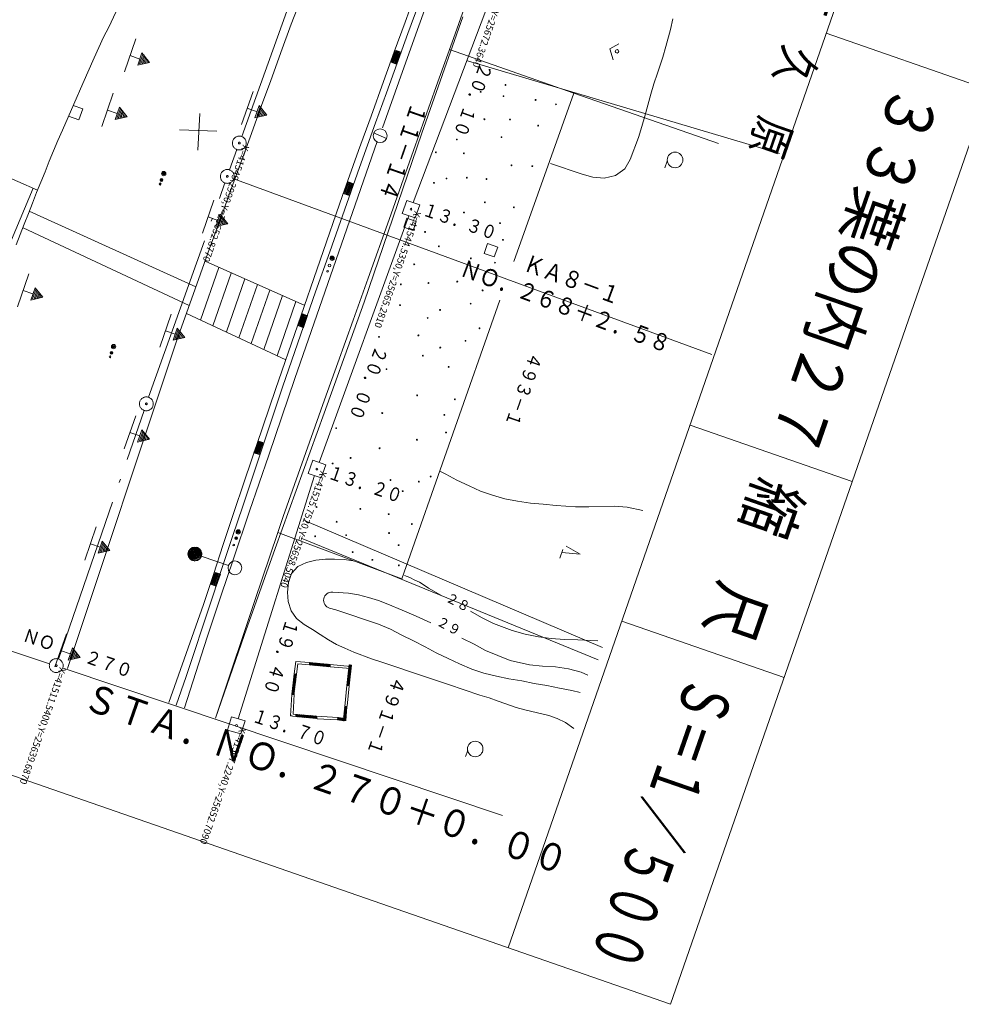
# Model space of a CAD drawing. Extents: x 25325 to 25577, y 41924 to 42206.
# Drawn here: x 25452 to 25520, y 41924 to 41995 of the extents above; entities that cross this region are included whole.
import ezdxf

# ---------------------------------------------------------------- set-up
doc = ezdxf.new("R2010")
doc.units = 0
doc.linetypes.add('long dashed dotted', pattern=[15.25, 12, -1.5, 0.25, -1.5])
for name, color, linetype, lineweight in [('\\M+587ED\\M+59698', 3, 'Continuous', 0), ('\\M+5A5BF\\M+5A5A4\\M+5A5C8\\M+5A5EB', 6, 'Continuous', 0), ('道路平面図', 7, 'Continuous', 0)]:
    doc.layers.add(name, color=color, linetype=linetype, lineweight=lineweight)
doc.styles.add('\\M+5A3CD\\M+5A3D3 \\M+5A5B4\\M+5A5B7\\M+5A5C3\\M+5A5AF', font='MS Gothic.ttf')

msp = doc.modelspace()

# ---------------------------------------------------------------- linework, layer by layer
at = {"layer": '\\M+587ED\\M+59698', "linetype": 'Continuous', "lineweight": 13}
for p, q in [((25564.915, 42149.785), (25487.754, 41927.748)), ((25576.634, 42145.713), (25499.473, 41923.676)), ((25522.441, 41989.767), (25510.722, 41993.84)), ((25499.473, 41923.676), (25324.931, 41984.331)), ((25512.603, 41961.459), (25500.885, 41965.532)), ((25507.679, 41947.29), (25495.961, 41951.363))]:
    msp.add_line(p, q, dxfattribs=at)
at = {"layer": '道路平面図', "linetype": 'long dashed dotted', "lineweight": 13}
for p, q in [((25468.497, 41986.374), (25474.924, 42004.224)), ((25467.626, 41983.964), (25468.157, 41985.434)), ((25461.777, 41967.534), (25467.288, 41983.022)), ((25455.262, 41948.623), (25461.447, 41966.59))]:
    msp.add_line(p, q, dxfattribs=at)
at = {"layer": '道路平面図', "linetype": 'Continuous', "lineweight": 13}
for p, q in [((25480.893, 41981.6), (25487.638, 41999.472)), ((25480.301, 41994.645), (25481.213, 41997.173)), ((25482.485, 41997.69), (25481.295, 41994.365)), ((25483.907, 41993.788), (25485.015, 41996.877)), ((25472.72, 41996.156), (25472.075, 41994.494)), ((25481.286, 41995.956), (25480.507, 41993.812)), ((25459.405, 41995.359), (25458.897, 41994.279)), ((25472.075, 41994.494), (25471.327, 41992.438)), ((25479.522, 41992.5), (25480.301, 41994.645)), ((25481.295, 41994.365), (25480.116, 41991.069)), ((25484.468, 41995.026), (25481.511, 41986.615)), ((25499.469, 41994.101), (25499.637, 41994.869)), ((25458.897, 41994.279), (25458.512, 41993.552)), ((25480.507, 41993.812), (25479.729, 41991.667)), ((25482.553, 41989.99), (25483.907, 41993.788)), ((25499.147, 41992.889), (25499.469, 41994.101)), ((25458.512, 41993.552), (25458.186, 41992.805)), ((25460.853, 41993.433), (25460.022, 41991.042)), ((25495.739, 41993.081), (25495.082, 41992.714)), ((25458.186, 41992.805), (25457.831, 41992.069)), ((25460.432, 41992.223), (25461.141, 41991.976)), ((25460.987, 41991.534), (25461.295, 41992.419)), ((25461.363, 41992.329), (25461.116, 41991.621)), ((25461.441, 41992.269), (25461.215, 41991.62)), ((25461.849, 41991.73), (25461.295, 41992.419)), ((25471.327, 41992.438), (25470.569, 41990.352)), ((25478.743, 41990.355), (25479.522, 41992.5)), ((25479.295, 41991.752), (25479.592, 41992.608)), ((25479.295, 41991.752), (25479.592, 41992.608)), ((25479.295, 41991.752), (25479.592, 41992.608)), ((25479.354, 41991.731), (25479.651, 41992.587)), ((25479.354, 41991.731), (25479.651, 41992.587)), ((25479.383, 41991.721), (25479.681, 41992.577)), ((25479.383, 41991.721), (25479.681, 41992.577)), ((25479.442, 41991.7), (25479.74, 41992.557)), ((25479.442, 41991.7), (25479.74, 41992.557)), ((25479.472, 41991.69), (25479.77, 41992.546)), ((25479.472, 41991.69), (25479.77, 41992.546)), ((25479.501, 41992.441), (25479.944, 41992.287)), ((25479.904, 41992.268), (25479.521, 41992.401)), ((25479.531, 41991.67), (25479.829, 41992.526)), ((25479.531, 41991.67), (25479.829, 41992.526)), ((25479.56, 41991.659), (25479.858, 41992.515)), ((25479.56, 41991.659), (25479.858, 41992.515)), ((25479.619, 41991.639), (25479.917, 41992.495)), ((25479.619, 41991.639), (25479.917, 41992.495)), ((25479.649, 41991.629), (25479.947, 41992.485)), ((25479.649, 41991.629), (25479.947, 41992.485)), ((25479.651, 41992.587), (25479.947, 41992.485)), ((25479.708, 41991.608), (25480.006, 41992.464)), ((25479.708, 41991.608), (25480.006, 41992.464)), ((25492.481, 41989.516), (25483.517, 41992.666)), ((25495.082, 41992.714), (25495.339, 41991.93)), ((25498.909, 41992.111), (25499.147, 41992.889)), ((25457.831, 41992.069), (25457.016, 41990.201)), ((25461.849, 41991.73), (25460.987, 41991.534)), ((25461.509, 41992.179), (25461.324, 41991.648)), ((25461.577, 41992.089), (25461.433, 41991.676)), ((25461.645, 41992), (25461.532, 41991.675)), ((25461.713, 41991.91), (25461.641, 41991.703)), ((25461.781, 41991.82), (25461.74, 41991.702)), ((25479.729, 41991.667), (25478.95, 41989.523)), ((25479.265, 41991.762), (25479.708, 41991.608)), ((25479.295, 41991.752), (25479.619, 41991.639)), ((25479.738, 41991.598), (25479.295, 41991.752)), ((25484.821, 41991.848), (25507.339, 41985.143)), ((25498.538, 41990.95), (25498.909, 41992.111)), ((25480.116, 41991.069), (25478.67, 41987.006)), ((25498.271, 41990.182), (25498.538, 41990.95)), ((25457.016, 41990.201), (25456.364, 41988.707)), ((25470.569, 41990.352), (25469.954, 41988.68)), ((25477.841, 41987.857), (25478.743, 41990.355)), ((25498.044, 41989.434), (25498.271, 41990.182)), ((25459.221, 41989.501), (25458.39, 41987.11)), ((25469.324, 41989.627), (25468.493, 41987.236)), ((25478.95, 41989.523), (25478.171, 41987.378)), ((25480.912, 41985.366), (25482.553, 41989.99)), ((25488.153, 41977.355), (25492.481, 41989.516)), ((25492.481, 41989.516), (25502.931, 41985.882)), ((25497.836, 41988.646), (25498.044, 41989.434)), ((25456.364, 41988.707), (25455.549, 41986.84)), ((25469.954, 41988.68), (25469.196, 41986.594)), ((25497.629, 41987.858), (25497.836, 41988.646)), ((25457.012, 41988.383), (25456.333, 41988.619)), ((25456.735, 41987.586), (25457.012, 41988.383)), ((25458.8, 41988.29), (25459.509, 41988.044)), ((25459.355, 41987.601), (25459.663, 41988.487)), ((25459.731, 41988.397), (25459.484, 41987.688)), ((25459.809, 41988.337), (25459.583, 41987.687)), ((25460.217, 41987.798), (25459.663, 41988.487)), ((25459.877, 41988.247), (25459.692, 41987.715)), ((25459.945, 41988.157), (25459.801, 41987.744)), ((25460.013, 41988.067), (25459.9, 41987.742)), ((25460.081, 41987.977), (25460.009, 41987.771)), ((25465.463, 41988.03), (25465.341, 41985.393)), ((25468.903, 41988.417), (25469.612, 41988.17)), ((25469.458, 41987.728), (25469.766, 41988.613)), ((25470.32, 41987.924), (25469.458, 41987.728)), ((25469.834, 41988.523), (25469.587, 41987.815)), ((25469.912, 41988.463), (25469.686, 41987.814)), ((25470.32, 41987.924), (25469.766, 41988.613)), ((25469.98, 41988.373), (25469.795, 41987.842)), ((25470.048, 41988.283), (25469.904, 41987.87)), ((25470.116, 41988.194), (25470.003, 41987.869)), ((25470.184, 41988.104), (25470.112, 41987.897)), ((25470.252, 41988.014), (25470.211, 41987.896)), ((25456.735, 41987.586), (25455.997, 41987.842)), ((25460.217, 41987.798), (25459.355, 41987.601)), ((25460.149, 41987.887), (25460.108, 41987.769)), ((25476.939, 41985.358), (25477.841, 41987.857)), ((25478.171, 41987.378), (25477.012, 41984.141)), ((25497.401, 41987.11), (25497.629, 41987.858)), ((25455.549, 41986.84), (25455.223, 41986.093)), ((25466.712, 41986.769), (25463.996, 41986.853)), ((25469.196, 41986.594), (25468.448, 41984.538)), ((25481.511, 41986.615), (25477.338, 41974.416)), ((25478.967, 41986.241), (25478.013, 41986.639)), ((25497.154, 41986.302), (25497.401, 41987.11)), ((25455.223, 41986.093), (25454.601, 41984.589)), ((25478.292, 41986.012), (25472.338, 41968.891)), ((25496.57, 41984.719), (25497.154, 41986.302)), ((25453.744, 41982.504), (25447.031, 41985.467)), ((25475.78, 41982.121), (25476.939, 41985.358)), ((25479.148, 41980.387), (25480.912, 41985.366)), ((25454.601, 41984.589), (25454.305, 41983.831)), ((25468.448, 41984.538), (25467.689, 41982.453)), ((25490.814, 41984.437), (25493.087, 41983.647)), ((25496.166, 41984.032), (25496.57, 41984.719)), ((25499.073, 41984.113), (25499.237, 41984.585)), ((25454.305, 41983.831), (25453.979, 41983.084)), ((25477.012, 41984.141), (25474.858, 41978.041)), ((25495.507, 41983.566), (25496.166, 41984.032)), ((25453.979, 41983.084), (25453.682, 41982.327)), ((25502.457, 41970.627), (25467.928, 41983.329)), ((25475.861, 41982.258), (25476.159, 41983.114)), ((25475.861, 41982.258), (25476.159, 41983.114)), ((25475.861, 41982.258), (25476.159, 41983.114)), ((25475.92, 41982.238), (25476.218, 41983.094)), ((25475.92, 41982.238), (25476.218, 41983.094)), ((25475.95, 41982.227), (25476.247, 41983.083)), ((25475.95, 41982.227), (25476.247, 41983.083)), ((25476.009, 41982.207), (25476.306, 41983.063)), ((25476.009, 41982.207), (25476.306, 41983.063)), ((25476.038, 41982.197), (25476.336, 41983.053)), ((25476.038, 41982.197), (25476.336, 41983.053)), ((25476.097, 41982.176), (25476.395, 41983.032)), ((25476.097, 41982.176), (25476.395, 41983.032)), ((25476.591, 41982.931), (25476.119, 41983.095)), ((25476.127, 41982.166), (25476.424, 41983.022)), ((25476.127, 41982.166), (25476.424, 41983.022)), ((25476.186, 41982.145), (25476.483, 41983.001)), ((25476.186, 41982.145), (25476.483, 41983.001)), ((25476.215, 41982.135), (25476.513, 41982.991)), ((25476.215, 41982.135), (25476.513, 41982.991)), ((25476.218, 41983.094), (25476.513, 41982.991)), ((25476.274, 41982.114), (25476.572, 41982.971)), ((25476.274, 41982.114), (25476.572, 41982.971)), ((25493.087, 41983.647), (25493.875, 41983.439)), ((25493.875, 41983.439), (25494.674, 41983.359)), ((25494.674, 41983.359), (25495.507, 41983.566)), ((25451.869, 41978.921), (25453.429, 41982.647)), ((25453.682, 41982.327), (25453.386, 41981.57)), ((25467.689, 41982.453), (25466.931, 41980.367)), ((25476.304, 41982.104), (25475.831, 41982.268)), ((25475.861, 41982.258), (25476.186, 41982.145)), ((25476.304, 41982.104), (25475.861, 41982.258)), ((25476.471, 41982.774), (25476.087, 41982.908)), ((25453.386, 41981.57), (25453.089, 41980.813)), ((25466.495, 41981.776), (25465.663, 41979.385)), ((25470.934, 41968.089), (25475.78, 41982.121)), ((25480.421, 41981.764), (25480.093, 41980.82)), ((25481.366, 41981.436), (25480.421, 41981.764)), ((25453.089, 41980.813), (25452.793, 41980.056)), ((25453.151, 41980.99), (25465.178, 41975.517)), ((25480.093, 41980.82), (25481.037, 41980.491)), ((25481.037, 41980.491), (25481.366, 41981.436)), ((25466.074, 41980.566), (25466.782, 41980.32)), ((25466.931, 41980.367), (25466.173, 41978.281)), ((25466.628, 41979.877), (25466.936, 41980.762)), ((25467.004, 41980.673), (25466.758, 41979.964)), ((25467.083, 41980.612), (25466.857, 41979.963)), ((25467.491, 41980.073), (25466.936, 41980.762)), ((25467.151, 41980.522), (25466.966, 41979.991)), ((25467.219, 41980.433), (25467.075, 41980.019)), ((25467.287, 41980.343), (25467.174, 41980.018)), ((25467.355, 41980.253), (25467.283, 41980.046)), ((25467.423, 41980.163), (25467.382, 41980.045)), ((25474.098, 41962.819), (25480.565, 41980.656)), ((25477.64, 41976.147), (25479.148, 41980.387)), ((25480.208, 41979.82), (25480.434, 41980.469)), ((25480.434, 41980.469), (25481.113, 41980.233)), ((25481.113, 41980.233), (25480.887, 41979.584)), ((25452.793, 41980.056), (25452.497, 41979.298)), ((25452.701, 41979.79), (25464.706, 41974.159)), ((25467.491, 41980.073), (25466.628, 41979.877)), ((25480.887, 41979.584), (25480.208, 41979.82)), ((25452.497, 41979.298), (25452.2, 41978.541)), ((25466.173, 41978.281), (25465.127, 41975.369)), ((25474.858, 41978.041), (25473.822, 41975.158)), ((25486.005, 41977.936), (25486.252, 41978.645)), ((25486.252, 41978.645), (25486.99, 41978.388)), ((25486.99, 41978.388), (25486.743, 41977.68)), ((25473.048, 41974.17), (25465.855, 41977.366)), ((25486.743, 41977.68), (25486.005, 41977.936)), ((25466.857, 41976.919), (25465.533, 41973.111)), ((25453.132, 41976.463), (25452.301, 41974.072)), ((25467.741, 41976.512), (25466.417, 41972.704)), ((25468.724, 41976.104), (25467.39, 41972.266)), ((25476.553, 41973.116), (25477.64, 41976.147)), ((25452.711, 41975.253), (25453.42, 41975.007)), ((25453.266, 41974.564), (25453.574, 41975.449)), ((25453.642, 41975.36), (25453.395, 41974.651)), ((25453.72, 41975.299), (25453.494, 41974.65)), ((25454.128, 41974.76), (25453.574, 41975.449)), ((25453.788, 41975.209), (25453.603, 41974.678)), ((25453.856, 41975.12), (25453.712, 41974.706)), ((25465.127, 41975.369), (25463.784, 41971.601)), ((25469.638, 41975.687), (25468.293, 41971.82)), ((25470.522, 41975.28), (25469.178, 41971.413)), ((25473.822, 41975.158), (25471.48, 41968.329)), ((25454.128, 41974.76), (25453.266, 41974.564)), ((25453.924, 41975.03), (25453.811, 41974.705)), ((25453.992, 41974.94), (25453.92, 41974.733)), ((25454.06, 41974.85), (25454.019, 41974.732)), ((25471.447, 41974.892), (25470.092, 41970.996)), ((25472.419, 41974.455), (25471.054, 41970.529)), ((25477.338, 41974.416), (25474.447, 41966.387)), ((25480.078, 41954.42), (25487.148, 41974.561)), ((25463.403, 41973.553), (25462.572, 41971.162)), ((25471.683, 41970.244), (25464.511, 41973.598)), ((25472.545, 41972.723), (25472.843, 41973.58)), ((25472.545, 41972.723), (25472.843, 41973.58)), ((25472.545, 41972.723), (25472.843, 41973.58)), ((25472.604, 41972.703), (25472.902, 41973.559)), ((25472.604, 41972.703), (25472.902, 41973.559)), ((25472.634, 41972.693), (25472.932, 41973.549)), ((25472.634, 41972.693), (25472.932, 41973.549)), ((25472.693, 41972.672), (25472.991, 41973.528)), ((25472.693, 41972.672), (25472.991, 41973.528)), ((25472.722, 41972.662), (25473.02, 41973.518)), ((25472.722, 41972.662), (25473.02, 41973.518)), ((25473.155, 41973.239), (25472.771, 41973.373)), ((25472.781, 41972.641), (25473.079, 41973.497)), ((25472.781, 41972.641), (25473.079, 41973.497)), ((25472.811, 41972.631), (25473.109, 41973.487)), ((25472.811, 41972.631), (25473.109, 41973.487)), ((25472.822, 41973.52), (25473.206, 41973.387)), ((25472.87, 41972.611), (25473.168, 41973.467)), ((25472.87, 41972.611), (25473.168, 41973.467)), ((25472.9, 41972.6), (25473.197, 41973.456)), ((25472.9, 41972.6), (25473.197, 41973.456)), ((25472.902, 41973.559), (25473.197, 41973.456)), ((25472.959, 41972.58), (25473.256, 41973.436)), ((25472.959, 41972.58), (25473.256, 41973.436)), ((25475.446, 41970.027), (25476.553, 41973.116)), ((25462.983, 41972.343), (25463.691, 41972.097)), ((25463.537, 41971.654), (25463.845, 41972.539)), ((25463.913, 41972.449), (25463.667, 41971.741)), ((25463.991, 41972.389), (25463.766, 41971.74)), ((25464.4, 41971.85), (25463.845, 41972.539)), ((25464.059, 41972.299), (25463.875, 41971.768)), ((25472.545, 41972.723), (25472.87, 41972.611)), ((25472.988, 41972.569), (25472.545, 41972.723)), ((25472.545, 41972.723), (25472.929, 41972.59)), ((25463.784, 41971.601), (25455.917, 41947.932)), ((25464.4, 41971.85), (25463.537, 41971.654)), ((25464.127, 41972.21), (25463.984, 41971.796)), ((25464.195, 41972.12), (25464.083, 41971.795)), ((25464.263, 41972.03), (25464.192, 41971.823)), ((25464.332, 41971.94), (25464.29, 41971.822)), ((25474.482, 41967.351), (25475.446, 41970.027)), ((25472.338, 41968.891), (25470.448, 41963.361)), ((25469.588, 41964.123), (25470.934, 41968.089)), ((25471.48, 41968.329), (25470.258, 41964.717)), ((25473.385, 41964.291), (25474.482, 41967.351)), ((25460.847, 41966.203), (25460.016, 41963.812)), ((25474.447, 41966.387), (25470.921, 41956.605)), ((25460.981, 41964.303), (25461.289, 41965.189)), ((25461.843, 41964.5), (25461.289, 41965.189)), ((25460.427, 41964.993), (25461.135, 41964.746)), ((25461.843, 41964.5), (25460.981, 41964.303)), ((25461.357, 41965.099), (25461.111, 41964.391)), ((25461.435, 41965.039), (25461.209, 41964.389)), ((25461.503, 41964.949), (25461.319, 41964.418)), ((25461.571, 41964.859), (25461.428, 41964.446)), ((25461.639, 41964.769), (25461.526, 41964.445)), ((25461.707, 41964.68), (25461.636, 41964.473)), ((25461.775, 41964.59), (25461.734, 41964.472)), ((25470.258, 41964.717), (25469.415, 41962.198)), ((25468.734, 41961.574), (25469.588, 41964.123)), ((25469.382, 41963.533), (25469.68, 41964.389)), ((25469.382, 41963.533), (25469.68, 41964.389)), ((25469.382, 41963.533), (25469.68, 41964.389)), ((25469.441, 41963.512), (25469.739, 41964.368)), ((25469.441, 41963.512), (25469.739, 41964.368)), ((25469.471, 41963.502), (25469.769, 41964.358)), ((25469.471, 41963.502), (25469.769, 41964.358)), ((25469.53, 41963.481), (25469.828, 41964.337)), ((25469.53, 41963.481), (25469.828, 41964.337)), ((25469.559, 41963.471), (25469.857, 41964.327)), ((25469.559, 41963.471), (25469.857, 41964.327)), ((25469.992, 41964.049), (25469.608, 41964.182)), ((25469.618, 41963.451), (25469.916, 41964.307)), ((25469.618, 41963.451), (25469.916, 41964.307)), ((25469.648, 41963.44), (25469.946, 41964.296)), ((25469.648, 41963.44), (25469.946, 41964.296)), ((25470.062, 41964.156), (25469.649, 41964.3)), ((25469.707, 41963.42), (25470.005, 41964.276)), ((25469.707, 41963.42), (25470.005, 41964.276)), ((25469.737, 41963.41), (25470.034, 41964.266)), ((25469.737, 41963.41), (25470.034, 41964.266)), ((25469.739, 41964.368), (25470.034, 41964.266)), ((25469.796, 41963.389), (25470.093, 41964.245)), ((25469.796, 41963.389), (25470.093, 41964.245)), ((25471.487, 41958.929), (25473.385, 41964.291)), ((25470.448, 41963.361), (25469.071, 41959.306)), ((25469.382, 41963.533), (25469.707, 41963.42)), ((25469.825, 41963.379), (25469.382, 41963.533)), ((25469.825, 41963.379), (25469.382, 41963.533)), ((25473.625, 41962.984), (25473.297, 41962.039)), ((25474.57, 41962.655), (25473.625, 41962.984)), ((25474.241, 41961.711), (25474.57, 41962.655)), ((25468.254, 41944.303), (25473.769, 41961.875)), ((25469.415, 41962.198), (25468.571, 41959.679)), ((25473.297, 41962.039), (25474.241, 41961.711)), ((25482.817, 41962.203), (25483.239, 41961.99)), ((25483.239, 41961.99), (25484.044, 41961.544)), ((25467.891, 41959.055), (25468.734, 41961.574)), ((25484.044, 41961.544), (25484.928, 41961.138)), ((25484.928, 41961.138), (25485.754, 41960.751)), ((25485.754, 41960.751), (25486.61, 41960.454)), ((25486.61, 41960.454), (25487.516, 41960.205)), ((25487.516, 41960.205), (25488.413, 41960.025)), ((25468.571, 41959.679), (25467.841, 41957.484)), ((25488.413, 41960.025), (25489.36, 41959.894)), ((25489.36, 41959.894), (25490.288, 41959.803)), ((25490.288, 41959.803), (25491.216, 41959.712)), ((25491.216, 41959.712), (25492.609, 41959.625)), ((25492.609, 41959.625), (25493.567, 41959.623)), ((25493.567, 41959.623), (25495.436, 41959.668)), ((25495.436, 41959.668), (25496.334, 41959.587)), ((25496.334, 41959.587), (25497.478, 41959.355)), ((25467.171, 41956.89), (25467.891, 41959.055)), ((25469.071, 41959.306), (25467.879, 41955.783)), ((25471.117, 41957.768), (25471.487, 41958.929)), ((25457.986, 41958.165), (25457.155, 41955.774)), ((25494.563, 41949.449), (25473.035, 41958.623)), ((25467.841, 41957.484), (25467.122, 41955.319)), ((25469.411, 41952.769), (25471.117, 41957.768)), ((25471.117, 41957.768), (25480.078, 41954.42)), ((25472.792, 41957.351), (25494.255, 41948.563)), ((25457.565, 41956.954), (25458.274, 41956.708)), ((25458.12, 41956.265), (25458.428, 41957.151)), ((25458.496, 41957.061), (25458.249, 41956.353)), ((25458.574, 41957.001), (25458.348, 41956.351)), ((25458.982, 41956.462), (25458.428, 41957.151)), ((25458.642, 41956.911), (25458.457, 41956.379)), ((25458.71, 41956.821), (25458.566, 41956.408)), ((25458.778, 41956.731), (25458.665, 41956.406)), ((25458.846, 41956.641), (25458.774, 41956.435)), ((25465.399, 41956.646), (25464.603, 41956.261)), ((25465.34, 41956.666), (25464.624, 41956.32)), ((25464.644, 41956.379), (25465.281, 41956.687)), ((25465.222, 41956.707), (25464.665, 41956.438)), ((25464.725, 41956.516), (25465.123, 41956.709)), ((25466.452, 41954.724), (25467.171, 41956.89)), ((25491.949, 41956.777), (25492.94, 41956.201)), ((25458.982, 41956.462), (25458.12, 41956.265)), ((25458.914, 41956.551), (25458.873, 41956.433)), ((25465.477, 41956.585), (25464.602, 41956.162)), ((25465.497, 41956.546), (25464.621, 41956.122)), ((25465.418, 41956.606), (25464.623, 41956.221)), ((25465.516, 41956.506), (25464.641, 41956.082)), ((25467.537, 41955.373), (25464.644, 41956.379)), ((25465.535, 41956.466), (25464.66, 41956.042)), ((25465.554, 41956.426), (25464.679, 41956.003)), ((25465.574, 41956.386), (25464.698, 41955.963)), ((25465.593, 41956.347), (25464.718, 41955.923)), ((25465.612, 41956.307), (25464.737, 41955.883)), ((25465.631, 41956.267), (25464.756, 41955.843)), ((25465.611, 41956.208), (25464.815, 41955.823)), ((25464.834, 41955.783), (25465.63, 41956.168)), ((25465.61, 41956.109), (25464.893, 41955.763)), ((25465.579, 41956.021), (25464.982, 41955.732)), ((25465.548, 41955.932), (25465.071, 41955.701)), ((25470.921, 41956.605), (25468.667, 41950.331)), ((25491.699, 41956.533), (25491.483, 41955.913)), ((25492.94, 41956.201), (25491.627, 41956.327)), ((25465.458, 41955.864), (25465.18, 41955.729)), ((25467.122, 41955.319), (25466.402, 41953.154)), ((25467.879, 41955.783), (25467.025, 41953.234)), ((25472.106, 41954.81), (25472.548, 41955.318)), ((25472.548, 41955.318), (25473.174, 41955.596)), ((25473.174, 41955.596), (25473.858, 41955.756)), ((25473.858, 41955.756), (25474.551, 41955.845)), ((25474.551, 41955.845), (25475.213, 41955.847)), ((25475.213, 41955.847), (25475.895, 41955.808)), ((25475.895, 41955.808), (25476.556, 41955.711)), ((25465.732, 41952.559), (25466.452, 41954.724)), ((25466.245, 41954.035), (25466.543, 41954.891)), ((25466.245, 41954.035), (25466.543, 41954.891)), ((25466.245, 41954.035), (25466.543, 41954.891)), ((25466.304, 41954.015), (25466.602, 41954.871)), ((25466.304, 41954.015), (25466.602, 41954.871)), ((25466.334, 41954.004), (25466.631, 41954.86)), ((25466.334, 41954.004), (25466.631, 41954.86)), ((25466.393, 41953.984), (25466.69, 41954.84)), ((25466.393, 41953.984), (25466.69, 41954.84)), ((25466.422, 41953.974), (25466.72, 41954.83)), ((25466.422, 41953.974), (25466.72, 41954.83)), ((25466.462, 41954.754), (25466.875, 41954.61)), ((25466.855, 41954.551), (25466.471, 41954.685)), ((25466.481, 41953.953), (25466.779, 41954.809)), ((25466.481, 41953.953), (25466.779, 41954.809)), ((25466.511, 41953.943), (25466.808, 41954.799)), ((25466.511, 41953.943), (25466.808, 41954.799)), ((25466.57, 41953.922), (25466.867, 41954.778)), ((25466.57, 41953.922), (25466.867, 41954.778)), ((25466.599, 41953.912), (25466.897, 41954.768)), ((25466.599, 41953.912), (25466.897, 41954.768)), ((25466.602, 41954.871), (25466.897, 41954.768)), ((25466.658, 41953.892), (25466.956, 41954.748)), ((25466.658, 41953.892), (25466.956, 41954.748)), ((25471.881, 41954.16), (25472.106, 41954.81)), ((25480.259, 41954.655), (25480.642, 41954.521)), ((25480.642, 41954.521), (25481.006, 41954.329)), ((25466.216, 41954.045), (25466.658, 41953.892)), ((25466.245, 41954.035), (25466.57, 41953.922)), ((25466.688, 41953.881), (25466.245, 41954.035)), ((25471.802, 41953.459), (25471.881, 41954.16)), ((25481.006, 41954.329), (25481.35, 41954.176)), ((25481.35, 41954.176), (25481.673, 41953.964)), ((25481.673, 41953.964), (25481.996, 41953.753)), ((25466.402, 41953.154), (25465.682, 41950.988)), ((25467.025, 41953.234), (25466.008, 41950.213)), ((25471.863, 41952.777), (25471.802, 41953.459)), ((25476.21, 41953.383), (25475.074, 41953.447)), ((25476.93, 41953.265), (25476.21, 41953.383)), ((25477.659, 41953.077), (25476.93, 41953.265)), ((25478.377, 41952.86), (25477.659, 41953.077)), ((25481.996, 41953.753), (25482.546, 41953.429)), ((25482.546, 41953.429), (25482.879, 41953.247)), ((25463.239, 41945.485), (25465.732, 41952.559)), ((25468.496, 41950.043), (25469.411, 41952.769)), ((25472.062, 41952.112), (25471.863, 41952.777)), ((25479.046, 41952.595), (25478.377, 41952.86)), ((25480.088, 41952.166), (25479.046, 41952.595)), ((25472.46, 41951.543), (25472.062, 41952.112)), ((25474.841, 41952.303), (25475.295, 41952.179)), ((25475.295, 41952.179), (25478.375, 41951.141)), ((25481.09, 41951.718), (25480.088, 41952.166)), ((25482.152, 41951.25), (25481.09, 41951.718)), ((25485.824, 41951.628), (25485.019, 41952.073)), ((25465.682, 41950.988), (25465.085, 41949.177)), ((25473.008, 41951.121), (25472.46, 41951.543)), ((25473.606, 41950.748), (25473.008, 41951.121)), ((25478.375, 41951.141), (25479.24, 41950.774)), ((25486.698, 41951.191), (25485.824, 41951.628)), ((25488.045, 41950.69), (25486.698, 41951.191)), ((25455.83, 41950.444), (25454.999, 41948.052)), ((25468.667, 41950.331), (25466.614, 41944.344)), ((25474.174, 41950.384), (25473.606, 41950.748)), ((25474.772, 41950.011), (25474.174, 41950.384)), ((25479.24, 41950.774), (25480.055, 41950.358)), ((25480.055, 41950.358), (25480.899, 41949.932)), ((25488.981, 41950.43), (25488.045, 41950.69)), ((25489.937, 41950.23), (25488.981, 41950.43)), ((25490.855, 41950.11), (25489.937, 41950.23)), ((25466.008, 41950.213), (25464.36, 41945.095)), ((25467.859, 41948.114), (25468.496, 41950.043)), ((25475.351, 41949.677), (25474.772, 41950.011)), ((25475.951, 41949.403), (25475.351, 41949.677)), ((25480.899, 41949.932), (25481.744, 41949.506)), ((25481.744, 41949.506), (25482.549, 41949.061)), ((25485.285, 41949.697), (25484.411, 41950.134)), ((25486.119, 41949.242), (25485.285, 41949.697)), ((25491.822, 41950.038), (25490.855, 41950.11)), ((25492.771, 41950.006), (25491.822, 41950.038)), ((25493.719, 41949.974), (25492.771, 41950.006)), ((25494.233, 41949.928), (25493.719, 41949.974)), ((25454.616, 41948.285), (25451.151, 41949.444)), ((25455.41, 41949.233), (25456.118, 41948.987)), ((25455.964, 41948.544), (25456.272, 41949.43)), ((25456.34, 41949.34), (25456.094, 41948.631)), ((25456.418, 41949.279), (25456.192, 41948.63)), ((25456.826, 41948.74), (25456.272, 41949.43)), ((25456.486, 41949.19), (25456.302, 41948.658)), ((25456.554, 41949.1), (25456.411, 41948.687)), ((25456.622, 41949.01), (25456.509, 41948.685)), ((25456.69, 41948.92), (25456.619, 41948.714)), ((25456.758, 41948.83), (25456.717, 41948.712)), ((25465.085, 41949.177), (25464.489, 41947.366)), ((25476.609, 41949.108), (25475.951, 41949.403)), ((25477.868, 41948.637), (25476.609, 41949.108)), ((25482.549, 41949.061), (25483.403, 41948.664)), ((25487.889, 41948.527), (25486.119, 41949.242)), ((25456.826, 41948.74), (25455.964, 41948.544)), ((25467.088, 41945.801), (25467.859, 41948.114)), ((25472.299, 41947.562), (25472.41, 41948.45)), ((25473.407, 41948.368), (25472.41, 41948.45)), ((25472.457, 41947.54), (25472.546, 41948.271)), ((25473.385, 41948.21), (25472.546, 41948.271)), ((25473.385, 41948.21), (25473.407, 41948.368)), ((25473.407, 41948.368), (25473.385, 41948.21)), ((25473.385, 41948.21), (25474.885, 41948.053)), ((25473.386, 41948.309), (25473.466, 41948.348)), ((25473.395, 41948.24), (25473.535, 41948.357)), ((25473.397, 41948.339), (25473.436, 41948.358)), ((25473.406, 41948.269), (25473.506, 41948.367)), ((25474.878, 41948.221), (25473.407, 41948.368)), ((25473.415, 41948.2), (25473.565, 41948.346)), ((25473.444, 41948.19), (25473.634, 41948.355)), ((25473.484, 41948.209), (25473.664, 41948.345)), ((25473.513, 41948.199), (25473.693, 41948.335)), ((25473.572, 41948.178), (25473.723, 41948.325)), ((25473.612, 41948.197), (25473.752, 41948.314)), ((25473.642, 41948.187), (25473.792, 41948.334)), ((25473.671, 41948.177), (25473.821, 41948.323)), ((25473.701, 41948.167), (25473.851, 41948.313)), ((25473.77, 41948.176), (25473.891, 41948.332)), ((25473.8, 41948.165), (25473.92, 41948.322)), ((25473.829, 41948.155), (25473.979, 41948.301)), ((25474.019, 41948.321), (25473.869, 41948.174)), ((25474.049, 41948.31), (25473.898, 41948.164)), ((25474.078, 41948.3), (25473.928, 41948.154)), ((25474.108, 41948.29), (25473.957, 41948.144)), ((25474.206, 41948.289), (25473.997, 41948.163)), ((25474.236, 41948.278), (25474.027, 41948.153)), ((25474.265, 41948.268), (25474.056, 41948.142)), ((25474.305, 41948.287), (25474.126, 41948.151)), ((25474.335, 41948.277), (25474.185, 41948.131)), ((25474.394, 41948.257), (25474.214, 41948.121)), ((25474.434, 41948.276), (25474.254, 41948.14)), ((25474.463, 41948.266), (25474.283, 41948.13)), ((25474.493, 41948.255), (25474.343, 41948.109)), ((25474.522, 41948.245), (25474.382, 41948.128)), ((25474.591, 41948.254), (25474.412, 41948.118)), ((25474.621, 41948.244), (25474.441, 41948.108)), ((25474.651, 41948.233), (25474.471, 41948.097)), ((25474.69, 41948.253), (25474.54, 41948.106)), ((25474.72, 41948.242), (25474.57, 41948.096)), ((25474.779, 41948.222), (25474.599, 41948.086)), ((25474.819, 41948.241), (25474.629, 41948.076)), ((25474.848, 41948.231), (25474.669, 41948.095)), ((25474.848, 41948.231), (25474.728, 41948.074)), ((25474.878, 41948.221), (25474.757, 41948.064)), ((25474.887, 41948.151), (25474.797, 41948.083)), ((25474.876, 41948.122), (25474.826, 41948.073)), ((25474.866, 41948.092), (25474.856, 41948.063)), ((25474.878, 41948.221), (25474.885, 41948.053)), ((25476.388, 41948.092), (25474.878, 41948.221)), ((25474.885, 41948.053), (25474.878, 41948.221)), ((25476.261, 41948.203), (25476.103, 41946.702)), ((25476.241, 41948.144), (25476.377, 41947.964)), ((25476.251, 41948.173), (25476.397, 41948.023)), ((25476.26, 41948.104), (25476.396, 41947.924)), ((25476.419, 41948.181), (25476.261, 41948.203)), ((25476.261, 41946.681), (25476.419, 41948.181)), ((25476.291, 41948.193), (25476.408, 41948.053)), ((25476.32, 41948.182), (25476.418, 41948.082)), ((25476.36, 41948.202), (25476.399, 41948.122)), ((25476.366, 41947.935), (25476.388, 41948.092)), ((25476.39, 41948.191), (25476.409, 41948.151)), ((25478.557, 41948.43), (25477.868, 41948.637)), ((25481.785, 41947.341), (25478.557, 41948.43)), ((25483.403, 41948.664), (25484.229, 41948.278)), ((25484.229, 41948.278), (25485.123, 41947.901)), ((25489.298, 41948.202), (25487.889, 41948.527)), ((25490.226, 41948.111), (25489.298, 41948.202)), ((25491.164, 41948.05), (25490.226, 41948.111)), ((25487.343, 41937.316), (25455.601, 41947.975)), ((25472.299, 41947.562), (25472.112, 41946.072)), ((25472.267, 41947.375), (25472.414, 41947.225)), ((25472.27, 41946.05), (25472.457, 41947.54)), ((25472.288, 41947.434), (25472.424, 41947.254)), ((25472.289, 41947.533), (25472.435, 41947.382)), ((25472.298, 41947.463), (25472.434, 41947.284)), ((25472.299, 41947.562), (25472.457, 41947.54)), ((25472.299, 41947.562), (25472.446, 41947.412)), ((25472.457, 41947.54), (25472.299, 41947.562)), ((25472.308, 41947.493), (25472.444, 41947.313)), ((25472.358, 41947.542), (25472.456, 41947.441)), ((25472.398, 41947.561), (25472.466, 41947.471)), ((25472.428, 41947.551), (25472.447, 41947.511)), ((25474.885, 41948.053), (25476.366, 41947.935)), ((25476.307, 41947.194), (25476.171, 41947.374)), ((25476.309, 41947.293), (25476.173, 41947.473)), ((25476.328, 41947.253), (25476.182, 41947.403)), ((25476.341, 41947.48), (25476.184, 41947.601)), ((25476.319, 41947.322), (25476.193, 41947.532)), ((25476.351, 41947.51), (25476.195, 41947.63)), ((25476.342, 41947.579), (25476.196, 41947.729)), ((25476.329, 41947.352), (25476.204, 41947.561)), ((25476.206, 41947.759), (25476.352, 41947.609)), ((25476.34, 41947.381), (25476.214, 41947.591)), ((25476.361, 41947.539), (25476.215, 41947.689)), ((25476.216, 41947.788), (25476.373, 41947.668)), ((25476.218, 41947.887), (25476.364, 41947.737)), ((25476.227, 41947.818), (25476.354, 41947.707)), ((25476.228, 41947.917), (25476.364, 41947.737)), ((25476.229, 41948.015), (25476.375, 41947.865)), ((25476.238, 41947.946), (25476.374, 41947.766)), ((25476.248, 41947.976), (25476.365, 41947.836)), ((25476.25, 41948.074), (25476.386, 41947.895)), ((25485.123, 41947.901), (25485.979, 41947.603)), ((25485.979, 41947.603), (25486.896, 41947.383)), ((25486.896, 41947.383), (25487.793, 41947.204)), ((25492.111, 41947.919), (25491.164, 41948.05)), ((25493.018, 41947.67), (25492.111, 41947.919)), ((25493.509, 41947.466), (25493.018, 41947.67)), ((25464.489, 41947.366), (25463.77, 41945.3)), ((25472.325, 41946.494), (25472.189, 41946.674)), ((25472.19, 41946.773), (25472.347, 41946.652)), ((25472.199, 41946.703), (25472.335, 41946.524)), ((25472.21, 41946.733), (25472.346, 41946.553)), ((25472.21, 41946.733), (25472.337, 41946.623)), ((25472.212, 41946.931), (25472.348, 41946.751)), ((25472.221, 41946.861), (25472.357, 41946.682)), ((25472.222, 41946.96), (25472.358, 41946.781)), ((25472.231, 41946.891), (25472.367, 41946.711)), ((25472.233, 41946.99), (25472.379, 41946.84)), ((25472.234, 41947.089), (25472.37, 41946.909)), ((25472.244, 41947.118), (25472.38, 41946.938)), ((25472.253, 41947.049), (25472.36, 41946.879)), ((25472.254, 41947.148), (25472.401, 41946.997)), ((25472.256, 41947.246), (25472.392, 41947.067)), ((25472.265, 41947.177), (25472.382, 41947.037)), ((25472.266, 41947.276), (25472.402, 41947.096)), ((25472.276, 41947.305), (25472.412, 41947.126)), ((25472.287, 41947.335), (25472.403, 41947.195)), ((25476.103, 41946.702), (25475.946, 41945.202)), ((25476.173, 41946.711), (25476.094, 41946.772)), ((25476.261, 41946.681), (25476.103, 41946.702)), ((25476.103, 41946.702), (25476.261, 41946.681)), ((25476.202, 41946.701), (25476.105, 41946.801)), ((25476.133, 41946.692), (25476.114, 41946.732)), ((25476.114, 41945.21), (25476.261, 41946.681)), ((25476.261, 41946.681), (25476.115, 41946.831)), ((25476.252, 41946.75), (25476.116, 41946.93)), ((25476.272, 41946.71), (25476.125, 41946.86)), ((25476.263, 41946.779), (25476.127, 41946.959)), ((25476.274, 41946.908), (25476.128, 41947.058)), ((25476.273, 41946.809), (25476.137, 41946.989)), ((25476.275, 41947.007), (25476.139, 41947.186)), ((25476.264, 41946.878), (25476.147, 41947.018)), ((25476.284, 41946.937), (25476.148, 41947.117)), ((25476.296, 41947.066), (25476.15, 41947.216)), ((25476.295, 41946.967), (25476.159, 41947.147)), ((25476.306, 41947.095), (25476.16, 41947.245)), ((25476.297, 41947.165), (25476.161, 41947.344)), ((25476.316, 41947.125), (25476.18, 41947.304)), ((25483.448, 41946.795), (25481.785, 41947.341)), ((25485.692, 41946.015), (25483.448, 41946.795)), ((25487.793, 41947.204), (25488.73, 41947.043)), ((25488.73, 41947.043), (25489.627, 41946.864)), ((25489.627, 41946.864), (25490.534, 41946.714)), ((25490.534, 41946.714), (25491.461, 41946.524)), ((25472.112, 41946.072), (25472.033, 41944.511)), ((25472.112, 41946.072), (25472.27, 41946.05)), ((25472.211, 41946.071), (25472.113, 41946.171)), ((25472.142, 41946.062), (25472.122, 41946.102)), ((25472.24, 41946.061), (25472.124, 41946.2)), ((25472.171, 41946.052), (25472.133, 41946.131)), ((25472.28, 41946.08), (25472.134, 41946.23)), ((25472.271, 41946.149), (25472.135, 41946.329)), ((25472.281, 41946.179), (25472.145, 41946.358)), ((25472.29, 41946.109), (25472.154, 41946.289)), ((25472.302, 41946.238), (25472.156, 41946.388)), ((25472.293, 41946.307), (25472.157, 41946.487)), ((25472.312, 41946.267), (25472.166, 41946.417)), ((25472.303, 41946.336), (25472.167, 41946.516)), ((25472.314, 41946.366), (25472.178, 41946.546)), ((25472.334, 41946.425), (25472.188, 41946.575)), ((25472.315, 41946.465), (25472.198, 41946.605)), ((25472.28, 41946.08), (25472.212, 41944.647)), ((25486.381, 41945.809), (25485.692, 41946.015)), ((25491.461, 41946.524), (25492.358, 41946.344)), ((25492.358, 41946.344), (25492.939, 41946.208)), ((25466.614, 41944.344), (25467.088, 41945.801)), ((25487.031, 41945.583), (25486.381, 41945.809)), ((25488.329, 41945.131), (25487.031, 41945.583)), ((25472.033, 41944.511), (25472.063, 41944.6)), ((25472.4, 41944.615), (25472.212, 41944.647)), ((25472.418, 41944.477), (25472.4, 41944.615)), ((25473.91, 41944.487), (25472.4, 41944.615)), ((25472.4, 41944.615), (25472.418, 41944.477)), ((25472.409, 41944.546), (25472.498, 41944.614)), ((25472.418, 41944.477), (25472.528, 41944.604)), ((25472.419, 41944.576), (25472.439, 41944.635)), ((25472.419, 41944.576), (25472.469, 41944.624)), ((25472.447, 41944.467), (25472.568, 41944.623)), ((25472.477, 41944.456), (25472.627, 41944.603)), ((25472.506, 41944.446), (25472.656, 41944.592)), ((25472.516, 41944.476), (25472.696, 41944.612)), ((25472.576, 41944.455), (25472.726, 41944.601)), ((25472.605, 41944.445), (25472.755, 41944.591)), ((25472.645, 41944.464), (25472.824, 41944.6)), ((25472.674, 41944.454), (25472.854, 41944.59)), ((25472.704, 41944.443), (25472.884, 41944.579)), ((25472.763, 41944.423), (25472.913, 41944.569)), ((25472.803, 41944.442), (25472.953, 41944.588)), ((25472.832, 41944.432), (25473.012, 41944.568)), ((25472.862, 41944.422), (25473.041, 41944.558)), ((25472.891, 41944.411), (25473.081, 41944.577)), ((25472.961, 41944.42), (25473.111, 41944.567)), ((25472.99, 41944.41), (25473.17, 41944.546)), ((25473.02, 41944.4), (25473.239, 41944.555)), ((25473.059, 41944.419), (25473.269, 41944.545)), ((25473.089, 41944.409), (25473.298, 41944.535)), ((25473.217, 41944.397), (25473.367, 41944.544)), ((25473.247, 41944.387), (25473.397, 41944.533)), ((25473.466, 41944.542), (25473.316, 41944.396)), ((25473.496, 41944.532), (25473.375, 41944.375)), ((25473.595, 41944.531), (25473.444, 41944.384)), ((25475.946, 41945.202), (25475.853, 41944.175)), ((25476.025, 41944.48), (25475.869, 41944.6)), ((25476.004, 41944.322), (25475.878, 41944.531)), ((25476.036, 41944.509), (25475.879, 41944.63)), ((25476.027, 41944.578), (25475.88, 41944.729)), ((25476.014, 41944.351), (25475.888, 41944.56)), ((25475.891, 41944.758), (25476.037, 41944.608)), ((25476.024, 41944.381), (25475.898, 41944.59)), ((25476.046, 41944.539), (25475.9, 41944.689)), ((25475.901, 41944.788), (25476.057, 41944.667)), ((25475.902, 41944.886), (25476.048, 41944.736)), ((25475.911, 41944.817), (25476.038, 41944.707)), ((25475.912, 41944.916), (25476.048, 41944.736)), ((25475.914, 41945.015), (25476.06, 41944.865)), ((25475.923, 41944.945), (25476.059, 41944.766)), ((25475.925, 41945.143), (25476.061, 41944.963)), ((25475.933, 41944.975), (25476.05, 41944.835)), ((25475.934, 41945.074), (25476.07, 41944.894)), ((25475.935, 41945.173), (25476.082, 41945.022)), ((25475.944, 41945.103), (25476.08, 41944.924)), ((25475.946, 41945.202), (25476.114, 41945.21)), ((25476.104, 41945.18), (25475.946, 41945.202)), ((25475.975, 41945.192), (25476.092, 41945.052)), ((25476.005, 41945.182), (25476.102, 41945.082)), ((25476.011, 41944.154), (25476.104, 41945.18)), ((25476.045, 41945.201), (25476.083, 41945.121)), ((25476.074, 41945.191), (25476.093, 41945.151)), ((25488.96, 41944.945), (25488.329, 41945.131)), ((25490.674, 41944.547), (25488.96, 41944.945)), ((25491.294, 41944.332), (25490.674, 41944.547)), ((25467.772, 41944.438), (25467.473, 41943.483)), ((25468.737, 41944.169), (25467.772, 41944.438)), ((25468.438, 41943.214), (25468.737, 41944.169)), ((25472.161, 41944.5), (25472.033, 41944.511)), ((25472.161, 41944.5), (25472.418, 41944.477)), ((25472.161, 41944.5), (25472.19, 41944.49)), ((25472.418, 41944.477), (25473.888, 41944.329)), ((25473.188, 41944.408), (25473.328, 41944.524)), ((25473.276, 41944.377), (25473.426, 41944.523)), ((25473.525, 41944.522), (25473.405, 41944.365)), ((25473.624, 41944.521), (25473.474, 41944.374)), ((25473.654, 41944.51), (25473.503, 41944.364)), ((25473.723, 41944.519), (25473.573, 41944.373)), ((25473.683, 41944.5), (25473.573, 41944.373)), ((25473.782, 41944.499), (25473.602, 41944.363)), ((25473.811, 41944.488), (25473.632, 41944.352)), ((25473.851, 41944.508), (25473.661, 41944.342)), ((25473.881, 41944.497), (25473.731, 41944.351)), ((25473.9, 41944.458), (25473.76, 41944.341)), ((25473.89, 41944.428), (25473.79, 41944.331)), ((25473.909, 41944.388), (25473.829, 41944.35)), ((25473.899, 41944.359), (25473.859, 41944.34)), ((25473.888, 41944.329), (25473.91, 41944.487)), ((25475.431, 41944.388), (25473.91, 41944.487)), ((25473.91, 41944.487), (25473.947, 41944.309)), ((25473.947, 41944.309), (25475.409, 41944.231)), ((25475.431, 41944.388), (25475.409, 41944.231)), ((25475.409, 41944.231), (25475.431, 41944.388)), ((25475.409, 41944.231), (25475.559, 41944.377)), ((25475.409, 41944.231), (25475.883, 41944.165)), ((25475.421, 41944.359), (25475.461, 41944.378)), ((25475.43, 41944.29), (25475.53, 41944.387)), ((25475.905, 41944.323), (25475.431, 41944.388)), ((25475.439, 41944.22), (25475.589, 41944.367)), ((25475.44, 41944.319), (25475.5, 41944.397)), ((25475.479, 41944.24), (25475.658, 41944.376)), ((25475.508, 41944.229), (25475.688, 41944.365)), ((25475.538, 41944.219), (25475.717, 41944.355)), ((25475.607, 41944.228), (25475.747, 41944.345)), ((25475.636, 41944.218), (25475.787, 41944.364)), ((25475.666, 41944.207), (25475.846, 41944.344)), ((25475.696, 41944.197), (25475.875, 41944.333)), ((25475.735, 41944.216), (25475.905, 41944.323)), ((25475.794, 41944.196), (25475.894, 41944.293)), ((25475.824, 41944.186), (25475.884, 41944.264)), ((25475.853, 41944.175), (25475.824, 41944.186)), ((25475.883, 41944.165), (25475.834, 41944.215)), ((25475.912, 41944.155), (25475.844, 41944.245)), ((25475.982, 41944.164), (25475.846, 41944.344)), ((25475.853, 41944.175), (25475.893, 41944.195)), ((25475.992, 41944.193), (25475.856, 41944.373)), ((25475.993, 41944.292), (25475.857, 41944.472)), ((25475.982, 41944.164), (25475.865, 41944.304)), ((25476.013, 41944.252), (25475.866, 41944.403)), ((25491.883, 41944.028), (25491.294, 41944.332)), ((25492.501, 41943.614), (25491.883, 41944.028)), ((25467.473, 41943.483), (25468.438, 41943.214)), ((25484.676, 41941.571), (25484.83, 41942.013))]:
    msp.add_line(p, q, dxfattribs=at)
for centre, radius in [((25495.613, 41992.529), 0.125), ((25486.414, 41991.195), 0.0313), ((25487.556, 41990.103), 0.0313), ((25485.761, 41989.603), 0.0313), ((25487.407, 41989.295), 0.0313), ((25489.727, 41989.018), 0.0313), ((25491.205, 41988.702), 0.0313), ((25486.032, 41987.622), 0.0313), ((25487.88, 41987.608), 0.0313), ((25478.505, 41986.435), 0.5), ((25489.91, 41987.167), 0.0313), ((25484.036, 41986.165), 0.0313), ((25487.27, 41986.331), 0.0313), ((25482.522, 41985.236), 0.0313), ((25484.547, 41985.161), 0.0313), ((25499.802, 41984.687), 0.563), ((25462.862, 41983.701), 0.156), ((25462.862, 41983.701), 0.156), ((25462.862, 41983.701), 0.0938), ((25462.862, 41983.701), 0.0938), ((25462.862, 41983.701), 0.0625), ((25462.862, 41983.701), 0.0625), ((25462.862, 41983.701), 0.0313), ((25462.862, 41983.701), 0.0313), ((25462.862, 41983.701), 0.0313), ((25487.985, 41984.296), 0.0313), ((25489.487, 41984.237), 0.0313), ((25462.596, 41982.934), 0.0625), ((25462.606, 41982.963), 0.0625), ((25462.698, 41983.229), 0.0938), ((25462.708, 41983.258), 0.0938), ((25462.708, 41983.258), 0.0313), ((25482.385, 41983.034), 0.0313), ((25483.288, 41983.348), 0.0313), ((25484.761, 41983.398), 0.0313), ((25486.183, 41983.301), 0.0313), ((25486.063, 41981.622), 0.0313), ((25480.729, 41981.128), 0.0625), ((25484.551, 41980.891), 0.0313), ((25488.154, 41981.259), 0.0313), ((25487.16, 41980.116), 0.0313), ((25481.746, 41979.484), 0.0313), ((25487.372, 41978.917), 0.0313), ((25482.74, 41978.443), 0.0313), ((25475.03, 41977.584), 0.156), ((25475.03, 41977.584), 0.156), ((25475.03, 41977.584), 0.0938), ((25475.03, 41977.584), 0.0938), ((25475.03, 41977.584), 0.0625), ((25475.03, 41977.584), 0.0625), ((25475.03, 41977.584), 0.0313), ((25475.03, 41977.584), 0.0313), ((25475.03, 41977.584), 0.0313), ((25485.052, 41977.573), 0.0313), ((25486.797, 41977.264), 0.0313), ((25474.701, 41976.639), 0.0625), ((25474.845, 41977.053), 0.0938), ((25480.964, 41977.142), 0.0313), ((25484.071, 41975.896), 0.0313), ((25479.997, 41975.691), 0.0313), ((25481.985, 41975.794), 0.0313), ((25485.902, 41975.259), 0.0313), ((25479.938, 41974.19), 0.0313), ((25482.829, 41973.846), 0.0313), ((25485.039, 41974.302), 0.0313), ((25481.932, 41973.264), 0.0313), ((25485.679, 41972.524), 0.0313), ((25478.416, 41971.906), 0.0313), ((25481.264, 41972.008), 0.0313), ((25484.669, 41971.618), 0.0313), ((25459.242, 41971.195), 0.156), ((25459.242, 41971.195), 0.0938), ((25459.242, 41971.195), 0.0938), ((25459.242, 41971.195), 0.0625), ((25459.242, 41971.195), 0.0625), ((25459.242, 41971.195), 0.0313), ((25459.242, 41971.195), 0.0313), ((25459.242, 41971.195), 0.0313), ((25482.844, 41971.128), 0.0313), ((25458.985, 41970.457), 0.0625), ((25459.088, 41970.752), 0.0938), ((25459.088, 41970.752), 0.0313), ((25481.581, 41970.541), 0.0313), ((25478.959, 41969.567), 0.0313), ((25483.448, 41969.726), 0.0313), ((25481.178, 41967.67), 0.0313), ((25483.892, 41967.388), 0.0313), ((25476.633, 41966.305), 0.0313), ((25478.651, 41966.398), 0.0313), ((25483.136, 41966.261), 0.0313), ((25475.326, 41965.304), 0.0313), ((25475.326, 41965.304), 0.0313), ((25481.156, 41964.468), 0.0313), ((25483.259, 41964.994), 0.0313), ((25478.46, 41963.85), 0.0313), ((25476.365, 41963.156), 0.0313), ((25473.933, 41962.347), 0.0625), ((25475.065, 41962.748), 0.0313), ((25475.065, 41962.748), 0.0313), ((25482.15, 41961.806), 0.0313), ((25479.251, 41961.557), 0.0313), ((25481.295, 41961.442), 0.0313), ((25480.13, 41960.755), 0.0313), ((25473.908, 41959.61), 0.0313), ((25477.069, 41959.47), 0.0313), ((25479.12, 41959.088), 0.0313), ((25475.357, 41958.543), 0.0313), ((25480.791, 41958.374), 0.0313), ((25468.097, 41957.362), 0.0938), ((25468.097, 41957.362), 0.0313), ((25468.251, 41957.805), 0.156), ((25468.251, 41957.805), 0.156), ((25468.251, 41957.805), 0.0938), ((25468.251, 41957.805), 0.0938), ((25468.251, 41957.805), 0.0625), ((25468.251, 41957.805), 0.0625), ((25468.251, 41957.805), 0.0625), ((25468.251, 41957.805), 0.0625), ((25468.251, 41957.805), 0.0313), ((25468.251, 41957.805), 0.0313), ((25468.251, 41957.805), 0.0313), ((25468.251, 41957.805), 0.0313), ((25473.802, 41957.496), 0.0313), ((25476.046, 41957.576), 0.0313), ((25476.046, 41957.576), 0.0313), ((25479.142, 41957.723), 0.0313), ((25465.117, 41956.214), 0.5), ((25467.922, 41956.86), 0.0625), ((25479.832, 41956.855), 0.0313), ((25476.515, 41956.354), 0.0313), ((25468.01, 41955.208), 0.5), ((25477.941, 41955.792), 0.0313), ((25479.853, 41955.391), 0.0313), ((25468.12, 41943.821), 0.0625), ((25485.365, 41942.125), 0.563)]:
    msp.add_circle(centre, radius, dxfattribs=at)
at = {"layer": '道路平面図', "linetype": 'long dashed dotted', "lineweight": 13}
for centre, radius in [((25468.327, 41985.904), 0.5), ((25468.327, 41985.904), 0.0625), ((25467.456, 41983.494), 0.5), ((25467.456, 41983.494), 0.0625), ((25461.61, 41967.063), 0.5), ((25461.61, 41967.063), 0.0625), ((25455.099, 41948.15), 0.5), ((25455.099, 41948.15), 0.0625)]:
    msp.add_circle(centre, radius, dxfattribs=at)
at = {"layer": '道路平面図', "linetype": 'Continuous', "lineweight": 13}
msp.add_arc((25475.007, 41952.874), 0.594, 85.52496, 254.52496, dxfattribs=at)

# ---------------------------------------------------------------- texts
at = {"layer": '\\M+5A5BF\\M+5A5A4\\M+5A5C8\\M+5A5EB', "linetype": 'Continuous', "lineweight": 13, "style": '\\M+5A3CD\\M+5A3D3 \\M+5A5B4\\M+5A5B7\\M+5A5C3\\M+5A5AF'}
for s, width, p in [('３３葉の内２７', 0.83141, (25515.7, 41990.396)), ('縮\u3000尺', 0.83141, (25505.813, 41961.943)), ('Ｓ＝１／５００', 0.656376, (25500.831, 41947.608))]:
    msp.add_text(s, height=3.5, rotation=250.83694, dxfattribs=dict(at, width=width)).set_placement(p)
at = {"layer": '道路平面図', "linetype": 'Continuous', "lineweight": 13, "style": '\\M+5A3CD\\M+5A3D3 \\M+5A5B4\\M+5A5B7\\M+5A5C3\\M+5A5AF'}
for s, height, rotation, width, p in [('字\u3000比\u3000謝\u3000長\u3000佐\u3000久\u3000原', 2.46875, 250.82496, 0.806484, (25516.72, 42018.774)), ('X=41563.3440,Y=25672.3640', 0.49911, 250.82496, 1, (25488.09, 41999.844)), ('２０．１０', 0.9677, 249.52496, 0.84252, (25485.737, 41991.781)), ('１１－１４', 1.2497, 250.82496, 0.856707, (25480.782, 41988.918)), ('X=41549.2990,Y=25652.8770', 0.49911, 250.82496, 1, (25468.585, 41985.814)), ('X=41544.5350,Y=25665.2810', 0.49911, 250.82496, 1, (25480.987, 41981.038)), ('１３．３０', 0.9677, 340.82496, 0.84252, (25481.479, 41980.714)), ('ＮＯ．２６８＋２．５８', 1.24968, 339.42496, 0.856707, (25484.158, 41976.365)), ('ＫＡ８－１', 1.2497, 339.72496, 0.856707, (25488.748, 41976.737)), ('２０．００', 0.9677, 249.42496, 0.84252, (25478.187, 41971.309)), ('４９３－１', 0.9677, 250.82496, 0.84252, (25489.345, 41970.852)), ('１３．２０', 1, 340.82496, 0.816824, (25474.637, 41961.705)), ('X=41525.7520,Y=25658.5040', 0.49911, 250.82496, 1, (25474.192, 41962.257)), ('２８', 0.7201, 332.42496, 0.920635, (25483.166, 41952.834)), ('１９．４０', 1, 252.82496, 0.816824, (25471.705, 41951.563)), ('２９', 0.7201, 332.42496, 0.920635, (25482.501, 41951.113)), ('ＮＯ\u3000\u3000２７０', 0.9677, 340.82496, 0.897638, (25452.586, 41949.963)), ('X=41511.5400,Y=25639.6870', 0.49911, 250.82496, 1, (25455.357, 41948.06)), ('ＳＴＡ．ＮＯ．２７０＋０．００', 2.00025, 340.82496, 0.898857, (25456.902, 41945.076)), ('４９１－１', 0.9677, 250.82496, 0.897638, (25479.485, 41947.446)), ('１３．７０', 1, 340.82496, 0.816824, (25469.178, 41944.13)), ('X=41507.2240,Y=25652.7090', 0.49911, 250.82496, 1, (25468.378, 41943.731))]:
    msp.add_text(s, height=height, rotation=rotation, dxfattribs=dict(at, width=width)).set_placement(p)

doc.saveas('drawing.dxf')
